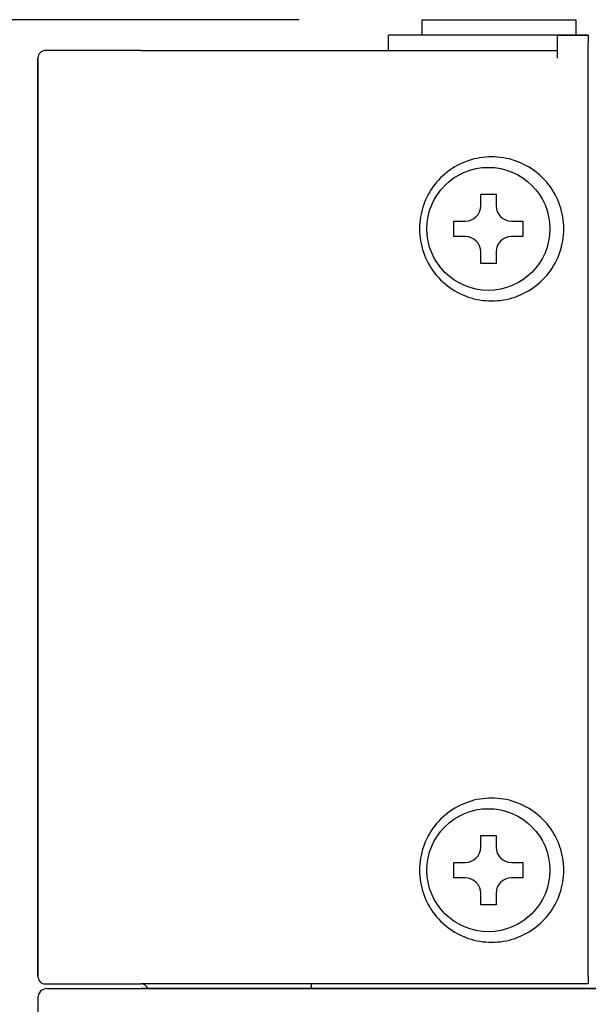
# Model space of a CAD drawing. Extents: x 18 to 404, y 6 to 283.
# Drawn here: x 152 to 157, y 152 to 160 of the extents above; entities that cross this region are included whole.
import ezdxf
from ezdxf.enums import TextEntityAlignment as Align

# ---------------------------------------------------------------- set-up
doc = ezdxf.new("R2010")
doc.units = 0
doc.layers.get('0').update_dxf_attribs({"linetype": 'CONTINUOUS'})
for name, color, linetype in [('NOLAYERNAME_001', 179, 'CONTINUOUS'), ('NOLAYERNAME_002', 179, 'CONTINUOUS'), ('NOLAYERNAME_003', 179, 'CONTINUOUS')]:
    doc.layers.add(name, color=color, linetype=linetype)
doc.styles.get("Standard").update_dxf_attribs({"font": 'txt', "bigfont": 'bigfont'})
doc.dimstyles.new('SLDDIMSTYLE1', dxfattribs={"dimtxt": 3.638021, "dimasz": 4, "dimexe": 0, "dimexo": 0.0625, "dimgap": 0.909505, "dimtad": 3, "dimlfac": 8, "dimrnd": 1e-09, "dimzin": 12, "dimblk1": 'OPEN30', "dimblk2": 'OPEN30', "dimsah": 1, "dimcen": 0.09, "dimazin": 3, "dimtfac": 1, "dimtmove": 0, "dimatfit": 3})
doc.dimstyles.new('SLDDIMSTYLE2', dxfattribs={"dimtxt": 3.638021, "dimasz": 4, "dimexe": 0, "dimexo": 0.0625, "dimgap": 0.909505, "dimtad": 3, "dimlfac": 8, "dimrnd": 1e-09, "dimzin": 12, "dimblk1": 'OPEN30', "dimblk2": 'OPEN30', "dimsah": 1, "dimcen": 0.09, "dimazin": 3, "dimtfac": 1, "dimtofl": 0, "dimtmove": 0, "dimatfit": 3})

# ---------------------------------------------------------------- blocks, each defined once
blk = doc.blocks.new('_OPEN30')
at = {"color": 0, "linetype": 'BYBLOCK'}
for p, q in [((-1, 0.267949), (0, 0)), ((0, 0), (-1, -0.267949)), ((0, 0), (-1, 0))]:
    blk.add_line(p, q, dxfattribs=at)
blk = doc.blocks.new('_D_2')
at = {"layer": 'NOLAYERNAME_001', "color": 179}
for p, q in [((152.0836, 151.1331), (152.0836, 145.1507)), ((146.5211, 147.5097), (146.5211, 145.1507)), ((146.5211, 146.1507), (128.5086, 146.1507)), ((152.0836, 146.1507), (146.5211, 146.1507)), ((152.0836, 146.1507), (158.0836, 146.1507))]:
    blk.add_line(p, q, dxfattribs=at)
at = {"layer": 'NOLAYERNAME_001', "color": 179, "xscale": 4, "yscale": 4}
blk.add_blockref('_OPEN30', (146.5211, 146.1507), dxfattribs=at)
at = {"layer": 'NOLAYERNAME_001', "color": 179, "xscale": 4, "yscale": 4, "rotation": 180}
blk.add_blockref('_OPEN30', (152.0836, 146.1507), dxfattribs=at)
at = {"layer": 'NOLAYERNAME_001', "color": 179, "width": 0.7}
blk.add_text('（45）', height=3.175, dxfattribs=at).set_placement((128.5086, 146.1507), align=Align.BOTTOM_LEFT)
blk = doc.blocks.new('_D_4')
at = {"layer": 'NOLAYERNAME_002', "color": 179}
for p, q in [((154.2086, 159.9081), (123.649, 159.9081)), ((124.649, 81.6745), (124.649, 159.9081)), ((164.9586, 81.6745), (123.649, 81.6745))]:
    blk.add_line(p, q, dxfattribs=at)
at = {"layer": 'NOLAYERNAME_002', "color": 179, "xscale": 4, "yscale": 4}
for p, rotation in [((124.649, 159.9081), 90), ((124.649, 81.6745), 270)]:
    blk.add_blockref('_OPEN30', p, dxfattribs=dict(at, rotation=rotation))
at = {"layer": 'NOLAYERNAME_002', "color": 179, "width": 0.7}
for s, p in [('（525～635）', (124.649, 111.2663)), ('625', (124.649, 104.9163))]:
    blk.add_text(s, height=3.175, rotation=90, dxfattribs=at).set_placement(p, align=Align.BOTTOM_LEFT)

msp = doc.modelspace()

# ---------------------------------------------------------------- linework, layer by layer
at = {"layer": 'NOLAYERNAME_003', "color": 110, "linetype": 'CONTINUOUS'}
for p, q in [((155.208, 159.7831), (155.208, 159.9081)), ((155.208, 159.9081), (155.2086, 159.9081)), ((155.2086, 159.7831), (155.2086, 159.9081)), ((155.2086, 159.9081), (156.4586, 159.9081)), ((156.4586, 159.7831), (156.4586, 159.9081)), ((156.3086, 159.7831), (154.9336, 159.7831)), ((154.9336, 159.6581), (154.9336, 159.7831)), ((156.3086, 159.7831), (156.5586, 159.7831)), ((156.3086, 159.7206), (156.3086, 159.7831)), ((156.5586, 159.7831), (156.3086, 159.7831)), ((156.5586, 159.7831), (156.5586, 159.7206)), ((152.9218, 159.6581), (152.1461, 159.6581)), ((152.9217, 159.6581), (156.3086, 159.6581)), ((152.9218, 159.6581), (156.3086, 159.6581)), ((156.3086, 159.5956), (156.3086, 159.7206)), ((156.5586, 152.1331), (156.5586, 159.7206)), ((152.0836, 152.1331), (152.0836, 159.5956)), ((152.0836, 159.5956), (152.0836, 152.1331)), ((155.6836, 158.4894), (155.8086, 158.4894)), ((155.6836, 158.3956), (155.6836, 158.4894)), ((155.8086, 158.4894), (155.8086, 158.3956)), ((155.4649, 158.2706), (155.5586, 158.2706)), ((155.4649, 158.1456), (155.4649, 158.2706)), ((155.9336, 158.2706), (156.0274, 158.2706)), ((156.0274, 158.2706), (156.0274, 158.1456)), ((155.5586, 158.1456), (155.4649, 158.1456)), ((156.0274, 158.1456), (155.9336, 158.1456)), ((155.6836, 157.9269), (155.6836, 158.0206)), ((155.8086, 158.0206), (155.8086, 157.9269)), ((155.8086, 157.9269), (155.6836, 157.9269)), ((155.6836, 153.2769), (155.8086, 153.2769)), ((155.6836, 153.1831), (155.6836, 153.2769)), ((155.8086, 153.2769), (155.8086, 153.1831)), ((155.4649, 153.0581), (155.5586, 153.0581)), ((155.4649, 152.9331), (155.4649, 153.0581)), ((155.9336, 153.0581), (156.0274, 153.0581)), ((156.0274, 153.0581), (156.0274, 152.9331)), ((155.5586, 152.9331), (155.4649, 152.9331)), ((156.0274, 152.9331), (155.9336, 152.9331)), ((155.6836, 152.7144), (155.6836, 152.8081)), ((155.8086, 152.8081), (155.8086, 152.7144)), ((155.8086, 152.7144), (155.6836, 152.7144)), ((156.5586, 152.1331), (156.5586, 152.0706)), ((152.1461, 152.0706), (152.9218, 152.0706)), ((156.5586, 152.0706), (152.9217, 152.0706)), ((156.5586, 152.0706), (152.9218, 152.0706)), ((154.3086, 152.0331), (154.3086, 152.0706)), ((152.1586, 152.0331), (152.9223, 152.0331)), ((152.9223, 152.0331), (158.9395, 152.0331)), ((158.9394, 152.0331), (152.9223, 152.0331)), ((152.0836, 151.9581), (152.0836, 107.5581)), ((152.0836, 151.9581), (152.0836, 107.5581))]:
    msp.add_line(p, q, dxfattribs=at)
at = {"layer": 'NOLAYERNAME_003', "color": 110, "linetype": 'CONTINUOUS', "flags": 128}
for points in [[(155.1865, 158.2081), (155.187, 158.1839), (155.1885, 158.1598), (155.191, 158.1357), (155.1945, 158.1117), (155.199, 158.088), (155.2044, 158.0644), (155.2109, 158.041), (155.2183, 158.018), (155.2266, 157.9952), (155.2359, 157.9729), (155.2461, 157.9509), (155.2571, 157.9294), (155.2691, 157.9083), (155.2819, 157.8878), (155.2956, 157.8678), (155.3101, 157.8484), (155.3254, 157.8296), (155.3414, 157.8115), (155.3582, 157.794), (155.3757, 157.7773), (155.3938, 157.7612), (155.4127, 157.746), (155.4321, 157.7315), (155.4521, 157.7178), (155.4727, 157.705), (155.4937, 157.6931), (155.5153, 157.682), (155.5373, 157.6718), (155.5596, 157.6625), (155.5824, 157.6542), (155.6055, 157.6468), (155.6288, 157.6404), (155.6524, 157.6349), (155.6763, 157.6305), (155.7002, 157.627), (155.7243, 157.6245), (155.7485, 157.623), (155.7728, 157.6225), (155.797, 157.623), (155.8212, 157.6245), (155.8453, 157.627), (155.8693, 157.6305), (155.8931, 157.6349), (155.9167, 157.6404), (155.94, 157.6468), (155.9631, 157.6542), (155.9859, 157.6625), (156.0083, 157.6718), (156.0302, 157.682), (156.0518, 157.6931), (156.0729, 157.705), (156.0934, 157.7178), (156.1134, 157.7315), (156.1329, 157.746), (156.1517, 157.7612), (156.1698, 157.7773), (156.1873, 157.794), (156.2041, 157.8115), (156.2201, 157.8296), (156.2354, 157.8484), (156.2499, 157.8678), (156.2636, 157.8878), (156.2764, 157.9083), (156.2884, 157.9294), (156.2995, 157.9509), (156.3096, 157.9729), (156.3189, 157.9952), (156.3273, 158.018), (156.3347, 158.041), (156.3411, 158.0644), (156.3466, 158.088), (156.351, 158.1117), (156.3545, 158.1357), (156.357, 158.1598), (156.3585, 158.1839), (156.359, 158.2081), (156.3585, 158.2323), (156.357, 158.2565), (156.3545, 158.2806), (156.351, 158.3045), (156.3466, 158.3283), (156.3411, 158.3519), (156.3347, 158.3753), (156.3273, 158.3983), (156.3189, 158.421), (156.3096, 158.4434), (156.2995, 158.4654), (156.2884, 158.4869), (156.2764, 158.5079), (156.2636, 158.5285), (156.2499, 158.5485), (156.2354, 158.5679), (156.2201, 158.5867), (156.2041, 158.6048), (156.1873, 158.6223), (156.1698, 158.639), (156.1517, 158.6551), (156.1329, 158.6703), (156.1134, 158.6848), (156.0934, 158.6984), (156.0729, 158.7113), (156.0518, 158.7232), (156.0302, 158.7343), (156.0083, 158.7445), (155.9859, 158.7537), (155.9631, 158.7621), (155.94, 158.7695), (155.9167, 158.7759), (155.8931, 158.7813), (155.8693, 158.7858), (155.8453, 158.7893), (155.8212, 158.7918), (155.797, 158.7933), (155.7728, 158.7938), (155.7485, 158.7933), (155.7243, 158.7918), (155.7002, 158.7893), (155.6763, 158.7858), (155.6524, 158.7813), (155.6288, 158.7759), (155.6055, 158.7695), (155.5824, 158.7621), (155.5596, 158.7537), (155.5373, 158.7445), (155.5153, 158.7343), (155.4937, 158.7232), (155.4727, 158.7113), (155.4521, 158.6984), (155.4321, 158.6848), (155.4127, 158.6703), (155.3938, 158.6551), (155.3757, 158.639), (155.3582, 158.6223), (155.3414, 158.6048), (155.3254, 158.5867), (155.3101, 158.5679), (155.2956, 158.5485), (155.2819, 158.5285), (155.2691, 158.5079), (155.2571, 158.4869), (155.2461, 158.4654), (155.2359, 158.4434), (155.2266, 158.421), (155.2183, 158.3983), (155.2109, 158.3753), (155.2044, 158.3519), (155.199, 158.3283), (155.1945, 158.3045), (155.191, 158.2806), (155.1885, 158.2565), (155.187, 158.2323)], [(155.1865, 152.9956), (155.187, 152.9714), (155.1885, 152.9473), (155.191, 152.9232), (155.1945, 152.8992), (155.199, 152.8755), (155.2044, 152.8519), (155.2109, 152.8285), (155.2183, 152.8055), (155.2266, 152.7827), (155.2359, 152.7604), (155.2461, 152.7384), (155.2571, 152.7169), (155.2691, 152.6958), (155.2819, 152.6753), (155.2956, 152.6553), (155.3101, 152.6359), (155.3254, 152.6171), (155.3414, 152.599), (155.3582, 152.5815), (155.3757, 152.5648), (155.3938, 152.5487), (155.4127, 152.5335), (155.4321, 152.519), (155.4521, 152.5053), (155.4727, 152.4925), (155.4937, 152.4806), (155.5153, 152.4695), (155.5373, 152.4593), (155.5596, 152.45), (155.5824, 152.4417), (155.6055, 152.4343), (155.6288, 152.4279), (155.6524, 152.4224), (155.6763, 152.418), (155.7002, 152.4145), (155.7243, 152.412), (155.7485, 152.4105), (155.7728, 152.41), (155.797, 152.4105), (155.8212, 152.412), (155.8453, 152.4145), (155.8693, 152.418), (155.8931, 152.4224), (155.9167, 152.4279), (155.94, 152.4343), (155.9631, 152.4417), (155.9859, 152.45), (156.0083, 152.4593), (156.0302, 152.4695), (156.0518, 152.4806), (156.0729, 152.4925), (156.0934, 152.5053), (156.1134, 152.519), (156.1329, 152.5335), (156.1517, 152.5487), (156.1698, 152.5648), (156.1873, 152.5815), (156.2041, 152.599), (156.2201, 152.6171), (156.2354, 152.6359), (156.2499, 152.6553), (156.2636, 152.6753), (156.2764, 152.6958), (156.2884, 152.7169), (156.2995, 152.7384), (156.3096, 152.7604), (156.3189, 152.7827), (156.3273, 152.8055), (156.3347, 152.8285), (156.3411, 152.8519), (156.3466, 152.8755), (156.351, 152.8992), (156.3545, 152.9232), (156.357, 152.9473), (156.3585, 152.9714), (156.359, 152.9956), (156.3585, 153.0198), (156.357, 153.044), (156.3545, 153.0681), (156.351, 153.092), (156.3466, 153.1158), (156.3411, 153.1394), (156.3347, 153.1628), (156.3273, 153.1858), (156.3189, 153.2085), (156.3096, 153.2309), (156.2995, 153.2529), (156.2884, 153.2744), (156.2764, 153.2954), (156.2636, 153.316), (156.2499, 153.336), (156.2354, 153.3554), (156.2201, 153.3742), (156.2041, 153.3923), (156.1873, 153.4098), (156.1698, 153.4265), (156.1517, 153.4426), (156.1329, 153.4578), (156.1134, 153.4723), (156.0934, 153.4859), (156.0729, 153.4988), (156.0518, 153.5107), (156.0302, 153.5218), (156.0083, 153.532), (155.9859, 153.5412), (155.9631, 153.5496), (155.94, 153.557), (155.9167, 153.5634), (155.8931, 153.5688), (155.8693, 153.5733), (155.8453, 153.5768), (155.8212, 153.5793), (155.797, 153.5808), (155.7728, 153.5813), (155.7485, 153.5808), (155.7243, 153.5793), (155.7002, 153.5768), (155.6763, 153.5733), (155.6524, 153.5688), (155.6288, 153.5634), (155.6055, 153.557), (155.5824, 153.5496), (155.5596, 153.5412), (155.5373, 153.532), (155.5153, 153.5218), (155.4937, 153.5107), (155.4727, 153.4988), (155.4521, 153.4859), (155.4321, 153.4723), (155.4127, 153.4578), (155.3938, 153.4426), (155.3757, 153.4265), (155.3582, 153.4098), (155.3414, 153.3923), (155.3254, 153.3742), (155.3101, 153.3554), (155.2956, 153.336), (155.2819, 153.316), (155.2691, 153.2954), (155.2571, 153.2744), (155.2461, 153.2529), (155.2359, 153.2309), (155.2266, 153.2085), (155.2183, 153.1858), (155.2109, 153.1628), (155.2044, 153.1394), (155.199, 153.1158), (155.1945, 153.092), (155.191, 153.0681), (155.1885, 153.044), (155.187, 153.0198)]]:
    msp.add_lwpolyline(points, close=True, dxfattribs=at)
at = {"layer": 'NOLAYERNAME_003', "color": 110, "linetype": 'CONTINUOUS'}
for centre in [(155.7461, 158.2081), (155.7461, 152.9956)]:
    msp.add_circle(centre, 0.5, dxfattribs=at)
for centre, radius, start, end in [((152.1461, 159.5956), 0.0625, 90, 180), ((155.5586, 158.3956), 0.125, 270, 0), ((155.9336, 158.3956), 0.125, 180, 270), ((155.5586, 158.0206), 0.125, 0, 90), ((155.9336, 158.0206), 0.125, 90, 180), ((155.5586, 153.1831), 0.125, 270, 0), ((155.9336, 153.1831), 0.125, 180, 270), ((155.5586, 152.8081), 0.125, 0, 90), ((155.9336, 152.8081), 0.125, 90, 180), ((152.1461, 152.1331), 0.0625, 180, 270), ((152.9211, 152.0081), 0.0625, 23.57998, 90), ((152.1586, 151.9581), 0.075, 90, 180)]:
    msp.add_arc(centre, radius, start, end, dxfattribs=at)

# ---------------------------------------------------------------- dimensions: what is measured, and where the dimension line sits
at = {"layer": 'NOLAYERNAME_001', "color": 179}
dim = msp.add_linear_dim(base=(146.5211, 146.1507), p1=(152.0836, 152.1331), p2=(146.5211, 148.5097), text='（45）', dimstyle='SLDDIMSTYLE1', dxfattribs=at)
dim.commit()
dim.dimension.update_dxf_attribs({"geometry": '_D_2', "text_midpoint": (134.8586, 146.1507), "dimtype": 160})
at = {"layer": 'NOLAYERNAME_002', "color": 179}
dim = msp.add_linear_dim(base=(124.649, 159.9081), p1=(165.9586, 81.6745), p2=(155.2086, 159.9081), angle=90, text='<>（525～635）', dimstyle='SLDDIMSTYLE2', dxfattribs=at)
dim.commit()
dim.dimension.update_dxf_attribs({"geometry": '_D_4', "text_midpoint": (124.649, 120.7913), "dimtype": 160})

doc.saveas('drawing.dxf')
